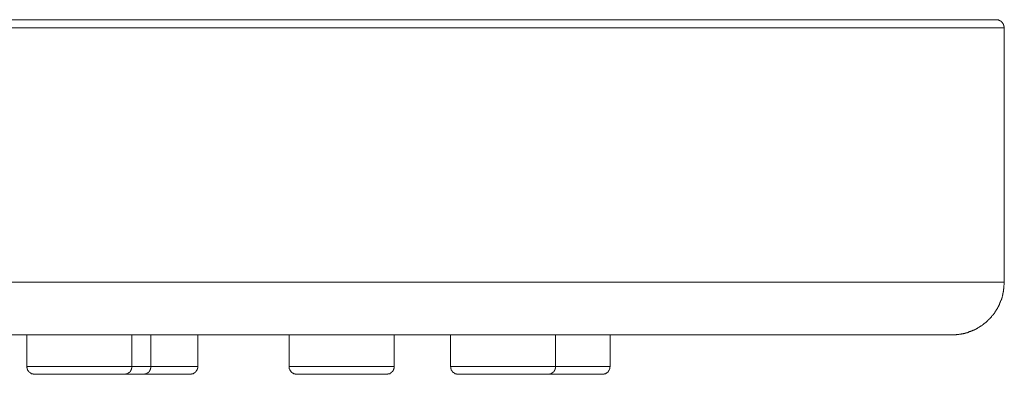
# Model space of a CAD drawing. Units: inches. Extents: x -33 to 665, y -588 to -90.
# Drawn here: x 207 to 244, y -417 to -403 of the extents above; entities that cross this region are included whole.
import ezdxf

# ---------------------------------------------------------------- set-up
doc = ezdxf.new("R2010")
doc.units = ezdxf.units.IN
doc.header["$MEASUREMENT"] = 0
doc.layers.add('图层 1', color=7, linetype='Continuous')

msp = doc.modelspace()

# ---------------------------------------------------------------- linework, layer by layer
at = {"layer": '图层 1', "color": 7, "lineweight": 9}
for points in [[(244.148, -403.286), (-5.818, -403.286)], [(244.455, -403.593), (244.455, -403.582), (244.455, -403.564), (244.455, -403.55), (244.442, -403.55), (244.442, -403.535), (244.442, -403.521), (244.442, -403.506), (244.442, -403.498), (244.427, -403.498), (244.427, -403.483), (244.427, -403.469), (244.427, -403.454), (244.414, -403.454), (244.414, -403.44), (244.399, -403.428), (244.399, -403.414), (244.387, -403.414), (244.387, -403.399), (244.372, -403.399), (244.372, -403.391), (244.357, -403.391), (244.357, -403.373), (244.342, -403.373), (244.342, -403.356), (244.329, -403.356), (244.329, -403.347), (244.316, -403.347), (244.316, -403.327), (244.303, -403.327), (244.29, -403.327), (244.29, -403.312), (244.274, -403.312), (244.26, -403.312), (244.249, -403.312), (244.249, -403.298), (244.234, -403.298), (244.219, -403.298), (244.205, -403.298), (244.205, -403.286), (244.19, -403.286), (244.176, -403.286), (244.16, -403.286), (244.148, -403.286)], [(244.455, -403.593), (-6.11, -403.593)], [(244.455, -413.312), (244.455, -403.593)], [(244.455, -413.312), (-6.11, -413.312)], [(242.45, -415.32), (242.464, -415.32), (242.477, -415.32), (242.492, -415.32), (242.503, -415.32), (242.518, -415.32), (242.534, -415.32), (242.547, -415.32), (242.558, -415.32), (242.576, -415.32), (242.59, -415.32), (242.603, -415.32), (242.616, -415.32), (242.631, -415.309), (242.647, -415.309), (242.658, -415.309), (242.673, -415.309), (242.686, -415.309), (242.699, -415.309), (242.715, -415.309), (242.726, -415.309), (242.743, -415.297), (242.755, -415.297), (242.772, -415.297), (242.784, -415.297), (242.798, -415.297), (242.81, -415.297), (242.826, -415.28), (242.839, -415.28), (242.852, -415.28), (242.866, -415.28), (242.881, -415.28), (242.894, -415.268), (242.908, -415.268), (242.923, -415.268), (242.934, -415.268), (242.952, -415.268), (242.952, -415.256), (242.965, -415.256), (242.976, -415.256), (242.992, -415.256), (242.992, -415.239), (243.007, -415.239), (243.02, -415.239), (243.033, -415.239), (243.049, -415.239), (243.049, -415.225), (243.06, -415.225), (243.076, -415.225), (243.091, -415.225), (243.091, -415.204), (243.108, -415.204), (243.117, -415.204), (243.133, -415.193), (243.149, -415.193), (243.162, -415.193), (243.173, -415.178), (243.189, -415.178), (243.202, -415.178), (243.202, -415.167), (243.212, -415.167), (243.228, -415.167), (243.244, -415.152), (243.257, -415.152), (243.27, -415.138), (243.285, -415.138), (243.299, -415.138), (243.299, -415.123), (243.311, -415.123), (243.326, -415.123), (243.326, -415.109), (243.341, -415.109), (243.355, -415.109), (243.355, -415.1), (243.368, -415.1), (243.384, -415.1), (243.384, -415.086), (243.394, -415.086), (243.41, -415.071), (243.425, -415.071), (243.439, -415.054), (243.451, -415.054), (243.467, -415.042), (243.478, -415.042), (243.478, -415.028), (243.496, -415.028), (243.507, -415.013), (243.523, -415.013), (243.523, -415.005), (243.536, -415.005), (243.551, -414.987), (243.562, -414.987), (243.578, -414.973), (243.593, -414.961), (243.606, -414.961), (243.606, -414.953), (243.619, -414.953), (243.633, -414.929), (243.646, -414.929), (243.646, -414.918), (243.662, -414.918), (243.662, -414.903), (243.675, -414.903), (243.688, -414.889), (243.703, -414.889), (243.703, -414.875), (243.717, -414.875), (243.717, -414.86), (243.732, -414.86), (243.745, -414.846), (243.745, -414.834), (243.759, -414.834), (243.774, -414.82), (243.787, -414.805), (243.8, -414.791), (243.814, -414.791), (243.814, -414.773), (243.829, -414.773), (243.829, -414.762), (243.843, -414.762), (243.843, -414.75), (243.857, -414.75), (243.857, -414.739), (243.87, -414.739), (243.87, -414.721), (243.883, -414.721), (243.883, -414.707), (243.899, -414.707), (243.899, -414.692), (243.911, -414.692), (243.911, -414.678), (243.925, -414.666), (243.94, -414.666), (243.94, -414.652), (243.953, -414.64), (243.967, -414.626), (243.967, -414.611), (243.979, -414.611), (243.979, -414.597), (243.996, -414.597), (243.996, -414.585), (244.008, -414.585), (244.008, -414.571), (244.024, -414.556), (244.037, -414.545), (244.037, -414.53), (244.053, -414.53), (244.053, -414.513), (244.064, -414.498), (244.079, -414.487), (244.079, -414.475), (244.093, -414.475), (244.093, -414.458), (244.108, -414.443), (244.108, -414.432), (244.119, -414.432), (244.119, -414.412), (244.135, -414.4), (244.135, -414.386), (244.148, -414.386), (244.148, -414.374), (244.16, -414.359), (244.16, -414.345), (244.176, -414.336), (244.176, -414.319), (244.19, -414.319), (244.19, -414.302), (244.19, -414.287), (244.205, -414.287), (244.205, -414.276), (244.205, -414.264), (244.219, -414.264), (244.219, -414.252), (244.234, -414.238), (244.234, -414.221), (244.249, -414.206), (244.249, -414.192), (244.26, -414.18), (244.26, -414.169), (244.274, -414.154), (244.274, -414.14), (244.274, -414.122), (244.29, -414.122), (244.29, -414.108), (244.29, -414.093), (244.303, -414.082), (244.303, -414.07), (244.303, -414.056), (244.316, -414.056), (244.316, -414.038), (244.316, -414.024), (244.329, -414.009), (244.329, -413.995), (244.329, -413.983), (244.342, -413.983), (244.342, -413.972), (244.342, -413.957), (244.357, -413.94), (244.357, -413.925), (244.357, -413.917), (244.357, -413.902), (244.372, -413.902), (244.372, -413.885), (244.372, -413.876), (244.372, -413.862), (244.387, -413.844), (244.387, -413.83), (244.387, -413.818), (244.387, -413.804), (244.399, -413.789), (244.399, -413.775), (244.399, -413.763), (244.399, -413.749), (244.399, -413.732), (244.414, -413.732), (244.414, -413.717), (244.414, -413.706), (244.414, -413.691), (244.414, -413.677), (244.427, -413.662), (244.427, -413.651), (244.427, -413.636), (244.427, -413.619), (244.427, -413.607), (244.427, -413.59), (244.427, -413.578), (244.442, -413.567), (244.442, -413.555), (244.442, -413.538), (244.442, -413.52), (244.442, -413.509), (244.442, -413.5), (244.442, -413.48), (244.442, -413.468), (244.442, -413.457), (244.442, -413.439), (244.442, -413.428), (244.455, -413.41), (244.455, -413.399), (244.455, -413.382), (244.455, -413.37), (244.455, -413.355), (244.455, -413.341), (244.455, -413.327), (244.455, -413.312)], [(242.45, -415.32), (-4.12, -415.32)], [(207.16, -415.32), (207.16, -416.521)], [(211.174, -416.521), (211.174, -415.32)], [(211.898, -416.521), (211.898, -415.32)], [(213.682, -416.521), (213.682, -415.32)], [(217.166, -415.32), (217.166, -416.521)], [(221.179, -416.521), (221.179, -415.32)], [(223.322, -415.32), (223.322, -416.521)], [(227.336, -416.521), (227.336, -415.32)], [(229.424, -416.521), (229.424, -415.32)], [(207.16, -416.521), (207.16, -416.535), (207.16, -416.544), (207.16, -416.558), (207.175, -416.573), (207.175, -416.587), (207.175, -416.602), (207.175, -416.613), (207.175, -416.628), (207.191, -416.628), (207.191, -416.645), (207.191, -416.66), (207.204, -416.66), (207.204, -416.671), (207.204, -416.689), (207.215, -416.689), (207.215, -416.697), (207.231, -416.697), (207.231, -416.712), (207.246, -416.729), (207.246, -416.744), (207.257, -416.744), (207.272, -416.755), (207.286, -416.755), (207.286, -416.77), (207.302, -416.77), (207.302, -416.781), (207.312, -416.781), (207.328, -416.781), (207.328, -416.802), (207.343, -416.802), (207.357, -416.802), (207.357, -416.81), (207.37, -416.81), (207.383, -416.81), (207.399, -416.81), (207.399, -416.825), (207.414, -416.825), (207.424, -416.825), (207.441, -416.825), (207.454, -416.825), (207.469, -416.825)], [(211.174, -416.521), (207.16, -416.521)], [(210.867, -416.825), (210.881, -416.825), (210.896, -416.825), (210.907, -416.825), (210.922, -416.825), (210.936, -416.825), (210.936, -416.81), (210.952, -416.81), (210.964, -416.81), (210.981, -416.81), (210.981, -416.802), (210.993, -416.802), (211.009, -416.802), (211.022, -416.802), (211.022, -416.781), (211.033, -416.781), (211.033, -416.77), (211.049, -416.77), (211.059, -416.77), (211.059, -416.755), (211.074, -416.755), (211.074, -416.744), (211.09, -416.744), (211.09, -416.729), (211.104, -416.729), (211.104, -416.712), (211.116, -416.712), (211.116, -416.697), (211.116, -416.689), (211.133, -416.689), (211.133, -416.671), (211.148, -416.671), (211.148, -416.66), (211.148, -416.645), (211.161, -416.628), (211.161, -416.613), (211.161, -416.602), (211.161, -416.587), (211.174, -416.587), (211.174, -416.573), (211.174, -416.558), (211.174, -416.544), (211.174, -416.535), (211.174, -416.521)], [(211.898, -416.521), (211.174, -416.521)], [(211.592, -416.825), (211.605, -416.825), (211.621, -416.825), (211.632, -416.825), (211.647, -416.825), (211.66, -416.825), (211.66, -416.81), (211.676, -416.81), (211.689, -416.81), (211.705, -416.81), (211.705, -416.802), (211.716, -416.802), (211.732, -416.802), (211.744, -416.802), (211.744, -416.781), (211.758, -416.781), (211.758, -416.77), (211.773, -416.77), (211.786, -416.77), (211.786, -416.755), (211.8, -416.755), (211.8, -416.744), (211.813, -416.744), (211.813, -416.729), (211.83, -416.729), (211.83, -416.712), (211.842, -416.712), (211.842, -416.697), (211.842, -416.689), (211.858, -416.689), (211.858, -416.671), (211.869, -416.671), (211.869, -416.66), (211.869, -416.645), (211.884, -416.628), (211.884, -416.613), (211.884, -416.602), (211.884, -416.587), (211.898, -416.587), (211.898, -416.573), (211.898, -416.558), (211.898, -416.544), (211.898, -416.535), (211.898, -416.521)], [(211.898, -416.521), (213.682, -416.521)], [(213.375, -416.825), (213.386, -416.825), (213.402, -416.825), (213.416, -416.825), (213.43, -416.825), (213.443, -416.825), (213.443, -416.81), (213.459, -416.81), (213.475, -416.81), (213.487, -416.81), (213.487, -416.802), (213.5, -416.802), (213.516, -416.802), (213.527, -416.802), (213.527, -416.781), (213.542, -416.781), (213.542, -416.77), (213.556, -416.77), (213.572, -416.77), (213.572, -416.755), (213.582, -416.755), (213.582, -416.744), (213.598, -416.744), (213.598, -416.729), (213.611, -416.729), (213.611, -416.712), (213.626, -416.712), (213.626, -416.697), (213.626, -416.689), (213.64, -416.689), (213.64, -416.671), (213.656, -416.66), (213.656, -416.645), (213.656, -416.628), (213.668, -416.628), (213.668, -416.613), (213.668, -416.602), (213.668, -416.587), (213.682, -416.587), (213.682, -416.573), (213.682, -416.558), (213.682, -416.544), (213.682, -416.535), (213.682, -416.521)], [(217.166, -416.521), (217.166, -416.535), (217.166, -416.544), (217.166, -416.558), (217.176, -416.558), (217.176, -416.573), (217.176, -416.587), (217.176, -416.602), (217.176, -416.613), (217.192, -416.628), (217.192, -416.645), (217.192, -416.66), (217.205, -416.66), (217.205, -416.671), (217.205, -416.689), (217.219, -416.689), (217.219, -416.697), (217.234, -416.697), (217.234, -416.712), (217.25, -416.729), (217.25, -416.744), (217.261, -416.744), (217.277, -416.755), (217.289, -416.755), (217.289, -416.77), (217.303, -416.77), (217.303, -416.781), (217.318, -416.781), (217.331, -416.781), (217.331, -416.802), (217.345, -416.802), (217.36, -416.802), (217.36, -416.81), (217.371, -416.81), (217.386, -416.81), (217.403, -416.81), (217.403, -416.825), (217.416, -416.825), (217.429, -416.825), (217.444, -416.825), (217.455, -416.825), (217.47, -416.825)], [(221.179, -416.521), (217.166, -416.521)], [(220.871, -416.825), (220.882, -416.825), (220.897, -416.825), (220.911, -416.825), (220.923, -416.825), (220.939, -416.825), (220.939, -416.81), (220.953, -416.81), (220.965, -416.81), (220.981, -416.81), (220.981, -416.802), (220.995, -416.802), (221.011, -416.802), (221.024, -416.802), (221.024, -416.781), (221.037, -416.781), (221.037, -416.77), (221.052, -416.77), (221.065, -416.77), (221.065, -416.755), (221.078, -416.755), (221.078, -416.744), (221.094, -416.744), (221.094, -416.729), (221.105, -416.729), (221.105, -416.712), (221.12, -416.712), (221.12, -416.697), (221.12, -416.689), (221.134, -416.689), (221.134, -416.671), (221.147, -416.671), (221.147, -416.66), (221.147, -416.645), (221.162, -416.628), (221.162, -416.613), (221.162, -416.602), (221.179, -416.587), (221.179, -416.573), (221.179, -416.558), (221.179, -416.544), (221.179, -416.535), (221.179, -416.521)], [(223.322, -416.521), (223.322, -416.535), (223.322, -416.544), (223.335, -416.544), (223.335, -416.558), (223.335, -416.573), (223.335, -416.587), (223.335, -416.602), (223.335, -416.613), (223.35, -416.613), (223.35, -416.628), (223.35, -416.645), (223.35, -416.66), (223.364, -416.66), (223.364, -416.671), (223.378, -416.689), (223.378, -416.697), (223.391, -416.697), (223.391, -416.712), (223.407, -416.712), (223.407, -416.729), (223.417, -416.744), (223.431, -416.744), (223.431, -416.755), (223.447, -416.755), (223.447, -416.77), (223.462, -416.77), (223.462, -416.781), (223.473, -416.781), (223.488, -416.781), (223.488, -416.802), (223.504, -416.802), (223.514, -416.802), (223.514, -416.81), (223.53, -416.81), (223.546, -416.81), (223.559, -416.81), (223.559, -416.825), (223.573, -416.825), (223.588, -416.825), (223.599, -416.825), (223.614, -416.825), (223.628, -416.825)], [(227.336, -416.521), (223.322, -416.521)], [(227.041, -416.825), (227.057, -416.825), (227.067, -416.825), (227.082, -416.825), (227.096, -416.825), (227.11, -416.81), (227.125, -416.81), (227.139, -416.81), (227.155, -416.802), (227.165, -416.802), (227.181, -416.802), (227.181, -416.781), (227.194, -416.781), (227.209, -416.77), (227.223, -416.77), (227.223, -416.755), (227.236, -416.755), (227.236, -416.744), (227.251, -416.744), (227.251, -416.729), (227.264, -416.729), (227.264, -416.712), (227.277, -416.712), (227.277, -416.697), (227.293, -416.697), (227.293, -416.689), (227.293, -416.671), (227.307, -416.671), (227.307, -416.66), (227.307, -416.645), (227.319, -416.645), (227.319, -416.628), (227.319, -416.613), (227.319, -416.602), (227.336, -416.602), (227.336, -416.587), (227.336, -416.573), (227.336, -416.558), (227.336, -416.544), (227.336, -416.535), (227.336, -416.521)], [(227.336, -416.521), (229.424, -416.521)], [(229.117, -416.825), (229.133, -416.825), (229.145, -416.825), (229.16, -416.825), (229.173, -416.825), (229.186, -416.825), (229.186, -416.81), (229.201, -416.81), (229.214, -416.81), (229.227, -416.81), (229.227, -416.802), (229.241, -416.802), (229.253, -416.802), (229.253, -416.781), (229.269, -416.781), (229.285, -416.781), (229.285, -416.77), (229.296, -416.77), (229.296, -416.755), (229.312, -416.755), (229.312, -416.744), (229.328, -416.744), (229.343, -416.729), (229.343, -416.712), (229.353, -416.712), (229.353, -416.697), (229.369, -416.697), (229.369, -416.689), (229.369, -416.671), (229.383, -416.671), (229.383, -416.66), (229.398, -416.645), (229.398, -416.628), (229.398, -416.613), (229.409, -416.613), (229.409, -416.602), (229.409, -416.587), (229.409, -416.573), (229.409, -416.558), (229.409, -416.544), (229.424, -416.535), (229.424, -416.521)], [(207.469, -416.825), (210.867, -416.825)], [(210.867, -416.825), (211.592, -416.825)], [(213.375, -416.825), (211.592, -416.825)], [(217.47, -416.825), (220.871, -416.825)], [(223.628, -416.825), (227.041, -416.825)], [(229.117, -416.825), (227.041, -416.825)]]:
    msp.add_lwpolyline(points, dxfattribs=at)

doc.saveas('drawing.dxf')
